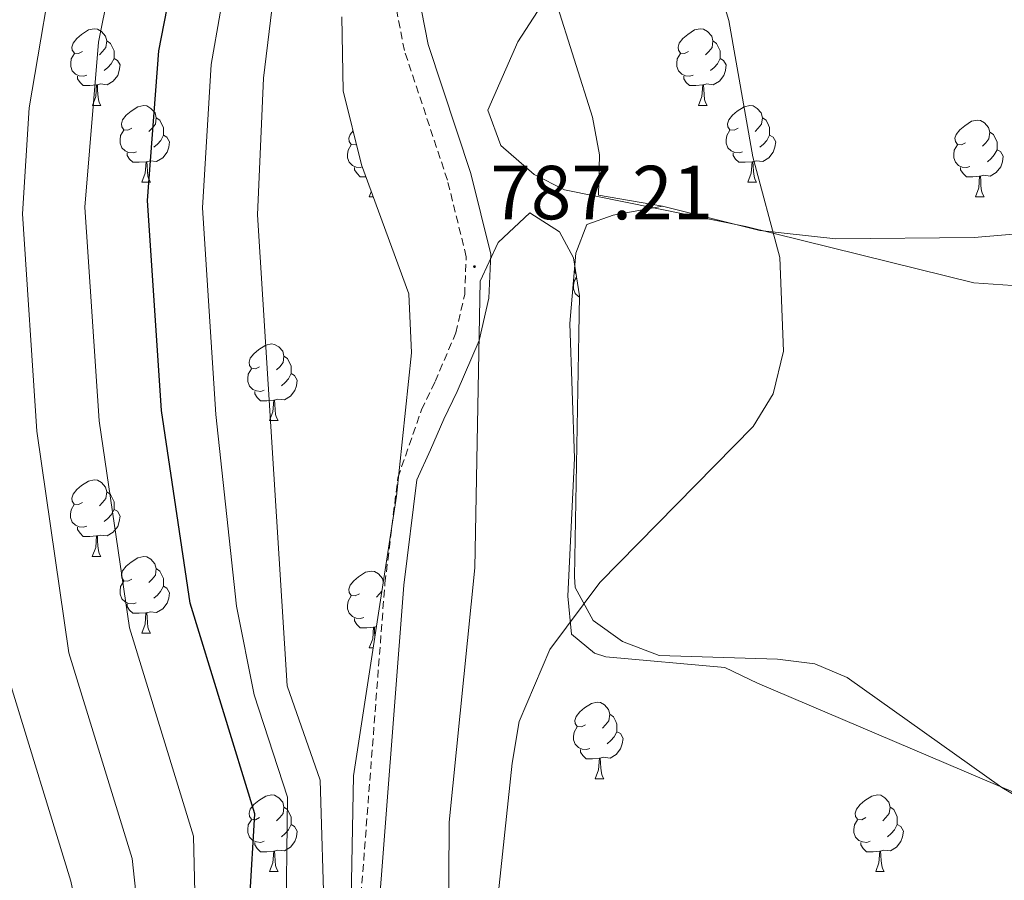
# Model space of a CAD drawing. Units: metres. Extents: x 589357 to 593851, y 4740186 to 4743215.
# Drawn here: x 592343 to 592472, y 4742646 to 4742759 of the extents above; entities that cross this region are included whole.
import ezdxf
from ezdxf.enums import TextEntityAlignment as Align

# ---------------------------------------------------------------- set-up
doc = ezdxf.new("R2010")
doc.units = ezdxf.units.M
doc.header["$MEASUREMENT"] = 0
doc.linetypes.add('TRAZOSX2', pattern=[1.5, 1, -0.5])
for name, color, linetype, lineweight in [('Carátula', 7, 'Continuous', 5), ('Level 16', 1, 'Continuous', 13), ('Level 21', 19, 'Continuous', 0), ('Level 35', 92, 'Continuous', 0), ('Level 36', 19, 'Continuous', 40), ('Level 4', 36, 'Continuous', 30), ('Level 41', 19, 'Continuous', 0), ('Level 5', 36, 'Continuous', 0), ('Level 7', 19, 'Continuous', 0)]:
    doc.layers.add(name, color=color, linetype=linetype, lineweight=lineweight)
doc.styles.add('Arial', font='ARIAL.TTF', dxfattribs={"height": 0.2})

# ---------------------------------------------------------------- blocks, each defined once
blk = doc.blocks.new('5PATER')
at = {"layer": 'Carátula', "linetype": 'Continuous', "lineweight": 5}
h = blk.add_hatch(color=250, dxfattribs=at)
edge = h.paths.add_edge_path()
edge.add_ellipse((0, 0), major_axis=(-1.33, -1.34), ratio=0.999422, start_angle=0, end_angle=360)

msp = doc.modelspace()

# ---------------------------------------------------------------- linework, layer by layer
at = {"layer": 'Level 16', "color": 1, "linetype": 'Continuous', "lineweight": 13, "ltscale": 0.5}
for points in [[(592413.48, 4742761.01, 790.45), (592418.29, 4742745.81, 790.56), (592419.21, 4742740.91, 790.46), (592419.07, 4742735.63, 790.45), (592427.46, 4742734.19, 791.18), (592440.2, 4742730.99, 791.18), (592450.13, 4742729.91, 791.72), (592468.27, 4742730.08, 793.37), (592475.39, 4742730.71, 793.98), (592482.77, 4742732.3, 795.15), (592487.11, 4742734.61, 795.77), (592489.98, 4742737.13, 796.03), (592493.43, 4742741, 795.89), (592495.82, 4742745.33, 795.6), (592498.14, 4742762.05, 795.74)], [(592516.15, 4742632.87, 796.47), (592497.58, 4742640.7, 795.74), (592478.13, 4742655.51, 795.3), (592439.9, 4742671.78, 793.53)]]:
    msp.add_polyline3d(points, dxfattribs=at)
at = {"layer": 'Level 21', "color": 19, "linetype": 'TRAZOSX2', "lineweight": 0}
msp.add_polyline3d([(592448.79, 4742543.58, 780.12), (592438.6, 4742564.61, 784.43), (592434.21, 4742572.05, 785.6), (592424.67, 4742582.32, 787.06), (592407.01, 4742599.08, 786.47), (592394.55, 4742612.6, 786.03), (592391.97, 4742616.37, 786.04), (592390.32, 4742621.11, 786.1), (592387.55, 4742638.13, 786.48), (592391.14, 4742684.87, 786.93), (592392.83, 4742698.67, 807.64), (592395.92, 4742707.55, 786.93), (592397.71, 4742711.24, 785.58), (592400.41, 4742717.62, 787.07), (592401.57, 4742722.61, 787.26), (592401.78, 4742727.57, 787.46), (592399.31, 4742737.59, 787.95), (592393.69, 4742754.54, 788.02), (592391.46, 4742765.94, 788.07)], dxfattribs=at)
at = {"layer": 'Level 21', "color": 19, "linetype": 'Continuous', "lineweight": 0}
msp.add_polyline3d([(592451.05, 4742544.58, 780.12), (592440.79, 4742565.78, 784.43), (592436.21, 4742573.54, 785.6), (592426.43, 4742584.06, 787.06), (592408.77, 4742600.81, 786.47), (592394.19, 4742617.5, 786.04), (592392.73, 4742621.72, 786.1), (592390.04, 4742638.24, 786.48), (592393.61, 4742684.62, 786.93), (592395.29, 4742698.37, 786.63), (592397.08, 4742702.31, 807.64), (592398.86, 4742706.33, 786.93), (592400.61, 4742709.93, 785.58), (592403.45, 4742716.63, 787.07), (592404.73, 4742722.17, 787.26), (592404.98, 4742727.89, 787.46), (592402.37, 4742738.47, 787.95), (592396.78, 4742755.35, 788.02), (592394.64, 4742766.26, 788.07)], dxfattribs=at)
at = {"layer": 'Level 35', "color": 92, "linetype": 'Continuous', "lineweight": 0, "ltscale": 0.5}
for points in [[(592502.94, 4742766.03, 796.56), (592499.29, 4742756.61, 796.2), (592493.12, 4742736.33, 795.09), (592490.73, 4742731.86, 794.87), (592487.2, 4742728.17, 794.68), (592483.26, 4742725.81, 794.5), (592478.33, 4742724.29, 794.24), (592473.27, 4742723.81, 793.92), (592468.22, 4742724.14, 793.53), (592438.37, 4742731.51, 789.46), (592414.64, 4742736.3, 788.54), (592410.66, 4742738.32, 788.48), (592406.29, 4742742.1, 788.43), (592404.62, 4742746.74, 788.48), (592408.53, 4742755.66, 789.21), (592417.23, 4742769.13, 790.09)], [(592385.5, 4742758.97, 787.6), (592385.68, 4742749.26, 787.3), (592388.05, 4742739.57, 787.04), (592394.25, 4742722.73, 787.01), (592394.63, 4742714.99, 787.03), (592392.64, 4742696.23, 787.43), (592387.01, 4742659.66, 787.89), (592386.61, 4742639.04, 787.07), (592389.49, 4742624.03, 786.23), (592393.7, 4742614.84, 785.72), (592415.97, 4742587.79, 785.71), (592435.19, 4742563.12, 783.78), (592444.69, 4742551.51, 783.7)], [(592403.59, 4742724.37, 788.04), (592405.94, 4742729.45, 787.93), (592410.08, 4742733.3, 787.89), (592413.97, 4742730.81, 788.54), (592415.8, 4742727.42, 789.07), (592416.59, 4742722.45, 789.59), (592416.53, 4742717.47, 790.03), (592415.95, 4742685.73, 790.51), (592416.05, 4742684.31, 790.53), (592418.4, 4742680, 790.61), (592422.24, 4742677.24, 790.68), (592427.03, 4742675.41, 790.74), (592442.5, 4742674.91, 790.87), (592447.38, 4742674.3, 790.91), (592451.62, 4742672.54, 790.97), (592471.88, 4742658.13, 793.71), (592481.47, 4742652.47, 793.84)], [(592473.64, 4742566.86, 789.11), (592460.92, 4742571.35, 788.98), (592440.45, 4742583.01, 788.93), (592432.17, 4742588.57, 788.92), (592410.46, 4742605.63, 788.48), (592406.99, 4742609.17, 788.35), (592403.01, 4742615.59, 788.18), (592401.06, 4742620.29, 788.18), (592399.95, 4742625.14, 788.18), (592399.42, 4742631.57, 788.18), (592399.56, 4742653.59, 788.2), (592402.92, 4742686.88, 788.18), (592403.59, 4742724.37, 788.04)]]:
    msp.add_polyline3d(points, dxfattribs=at)
at = {"layer": 'Level 36', "color": 92, "linetype": 'Continuous', "lineweight": 0}
for points in [[(592351.55, 4742754.41, 0.01), (592351.01, 4742754.15, 0.01), (592350.49, 4742754.2, 0.01), (592350.22, 4742754.57, 0.01), (592350.17, 4742755, 0.01), (592350.33, 4742755.52, 0.01), (592350.81, 4742756.11, 0.01), (592351.44, 4742756.64, 0.01), (592352.34, 4742757.23, 0.01), (592353.09, 4742757.39, 0.01), (592353.51, 4742757.33, 0.01), (592354.04, 4742757.02, 0.01), (592354.57, 4742756.43, 0.01), (592354.73, 4742755.79, 0.01), (592354.62, 4742754.94, 0.01), (592354.19, 4742754.41, 0.01), (592353.77, 4742753.99, 0.01)], [(592430.87, 4742754.41, 0.01), (592430.34, 4742754.15, 0.01), (592429.81, 4742754.2, 0.01), (592429.55, 4742754.57, 0.01), (592429.49, 4742755, 0.01), (592429.65, 4742755.52, 0.01), (592430.13, 4742756.11, 0.01), (592430.77, 4742756.64, 0.01), (592431.67, 4742757.23, 0.01), (592432.41, 4742757.39, 0.01), (592432.84, 4742757.33, 0.01), (592433.37, 4742757.02, 0.01), (592433.9, 4742756.43, 0.01), (592434.06, 4742755.79, 0.01), (592433.95, 4742754.94, 0.01), (592433.52, 4742754.41, 0.01), (592433.1, 4742753.99, 0.01)], [(592354.73, 4742755.79, 0.01), (592355.21, 4742755.48, 0.01), (592355.52, 4742754.84, 0.01), (592355.68, 4742754.52, 0.01), (592355.68, 4742753.94, 0.01), (592355.68, 4742753.51, 0.01), (592355.31, 4742752.82, 0.01), (592354.89, 4742752.34, 0.01), (592354.41, 4742751.92, 0.01)], [(592434.06, 4742755.79, 0.01), (592434.53, 4742755.48, 0.01), (592434.85, 4742754.84, 0.01), (592435.01, 4742754.52, 0.01), (592435.01, 4742753.94, 0.01), (592435.01, 4742753.51, 0.01), (592434.64, 4742752.82, 0.01), (592434.22, 4742752.34, 0.01), (592433.74, 4742751.92, 0.01)], [(592352.13, 4742751.33, 0.01), (592351.71, 4742751.17, 0.01), (592351.12, 4742751.23, 0.01), (592350.65, 4742751.44, 0.01), (592350.22, 4742751.87, 0.01), (592350.01, 4742752.45, 0.01), (592350.01, 4742752.87, 0.01), (592350.06, 4742753.46, 0.01), (592350.49, 4742754.15, 0.01)], [(592431.46, 4742751.33, 0.01), (592431.03, 4742751.17, 0.01), (592430.45, 4742751.23, 0.01), (592429.97, 4742751.44, 0.01), (592429.55, 4742751.87, 0.01), (592429.33, 4742752.45, 0.01), (592429.33, 4742752.87, 0.01), (592429.39, 4742753.46, 0.01), (592429.81, 4742754.15, 0.01)], [(592355.68, 4742753.51, 0.01), (592356.13, 4742753.26, 0.01), (592356.48, 4742752.65, 0.01), (592356.37, 4742751.92, 0.01), (592356.16, 4742751.28, 0.01), (592355.57, 4742750.54, 0.01), (592354.78, 4742750.06, 0.01), (592353.93, 4742750.17, 0.01), (592353.5, 4742750.04, 0.01)], [(592435.01, 4742753.51, 0.01), (592435.46, 4742753.26, 0.01), (592435.81, 4742752.65, 0.01), (592435.7, 4742751.92, 0.01), (592435.49, 4742751.28, 0.01), (592434.9, 4742750.54, 0.01), (592434.11, 4742750.06, 0.01), (592433.26, 4742750.17, 0.01), (592432.83, 4742750.04, 0.01)], [(592353.39, 4742750.04, 0.01), (592352.5, 4742749.95, 0.01), (592351.65, 4742749.95, 0.01), (592351.23, 4742750.38, 0.01), (592350.91, 4742750.86, 0.01), (592350.91, 4742751.17, 0.01)], [(592432.72, 4742750.04, 0.01), (592431.83, 4742749.95, 0.01), (592430.98, 4742749.95, 0.01), (592430.56, 4742750.38, 0.01), (592430.24, 4742750.86, 0.01), (592430.24, 4742751.17, 0.01)], [(592352.85, 4742747.35, 0.01), (592353.28, 4742748.51, 0.01), (592353.39, 4742750.04, 0.01), (592353.5, 4742750.04, 0.01), (592353.53, 4742749.45, 0.01), (592353.57, 4742748.77, 0.01), (592353.64, 4742748.15, 0.01), (592353.75, 4742747.75, 0.01), (592353.97, 4742747.35, 0.01)], [(592432.17, 4742747.35, 0.01), (592432.61, 4742748.51, 0.01), (592432.72, 4742750.04, 0.01), (592432.83, 4742750.04, 0.01), (592432.86, 4742749.45, 0.01), (592432.9, 4742748.77, 0.01), (592432.97, 4742748.15, 0.01), (592433.08, 4742747.75, 0.01), (592433.3, 4742747.35, 0.01)], [(592352.85, 4742747.35, 0.01), (592353.97, 4742747.35, 0.01)], [(592358.02, 4742744.38, 0.01), (592357.49, 4742744.11, 0.01), (592356.96, 4742744.17, 0.01), (592356.69, 4742744.54, 0.01), (592356.64, 4742744.96, 0.01), (592356.8, 4742745.48, 0.01), (592357.28, 4742746.08, 0.01), (592357.91, 4742746.61, 0.01), (592358.81, 4742747.19, 0.01), (592359.56, 4742747.35, 0.01), (592359.99, 4742747.3, 0.01), (592360.51, 4742746.98, 0.01), (592361.05, 4742746.4, 0.01), (592361.21, 4742745.76, 0.01), (592361.09, 4742744.91, 0.01), (592360.67, 4742744.38, 0.01), (592360.25, 4742743.95, 0.01)], [(592432.17, 4742747.35, 0.01), (592433.3, 4742747.35, 0.01)], [(592437.35, 4742744.38, 0.01), (592436.82, 4742744.11, 0.01), (592436.29, 4742744.17, 0.01), (592436.02, 4742744.54, 0.01), (592435.97, 4742744.96, 0.01), (592436.13, 4742745.48, 0.01), (592436.61, 4742746.08, 0.01), (592437.24, 4742746.61, 0.01), (592438.14, 4742747.19, 0.01), (592438.89, 4742747.35, 0.01), (592439.31, 4742747.3, 0.01), (592439.84, 4742746.98, 0.01), (592440.37, 4742746.4, 0.01), (592440.53, 4742745.76, 0.01), (592440.42, 4742744.91, 0.01), (592440, 4742744.38, 0.01), (592439.58, 4742743.95, 0.01)], [(592361.21, 4742745.76, 0.01), (592361.68, 4742745.44, 0.01), (592361.99, 4742744.8, 0.01), (592362.15, 4742744.48, 0.01), (592362.15, 4742743.9, 0.01), (592362.15, 4742743.48, 0.01), (592361.79, 4742742.79, 0.01), (592361.37, 4742742.31, 0.01), (592360.89, 4742741.89, 0.01)], [(592440.53, 4742745.76, 0.01), (592441.01, 4742745.44, 0.01), (592441.32, 4742744.8, 0.01), (592441.48, 4742744.48, 0.01), (592441.48, 4742743.9, 0.01), (592441.48, 4742743.48, 0.01), (592441.11, 4742742.79, 0.01), (592440.69, 4742742.31, 0.01), (592440.21, 4742741.89, 0.01)], [(592467.12, 4742742.47, 0.01), (592466.59, 4742742.21, 0.01), (592466.06, 4742742.26, 0.01), (592465.79, 4742742.63, 0.01), (592465.74, 4742743.06, 0.01), (592465.9, 4742743.58, 0.01), (592466.38, 4742744.17, 0.01), (592467.01, 4742744.7, 0.01), (592467.91, 4742745.29, 0.01), (592468.66, 4742745.45, 0.01), (592469.08, 4742745.39, 0.01), (592469.61, 4742745.08, 0.01), (592470.14, 4742744.49, 0.01), (592470.3, 4742743.85, 0.01), (592470.19, 4742743, 0.01), (592469.77, 4742742.47, 0.01), (592469.35, 4742742.05, 0.01)], [(592358.61, 4742741.3, 0.01), (592358.18, 4742741.14, 0.01), (592357.59, 4742741.2, 0.01), (592357.12, 4742741.41, 0.01), (592356.69, 4742741.83, 0.01), (592356.48, 4742742.42, 0.01), (592356.48, 4742742.84, 0.01), (592356.53, 4742743.42, 0.01), (592356.96, 4742744.11, 0.01)], [(592362.15, 4742743.48, 0.01), (592362.61, 4742743.23, 0.01), (592362.95, 4742742.61, 0.01), (592362.85, 4742741.89, 0.01), (592362.63, 4742741.25, 0.01), (592362.05, 4742740.51, 0.01), (592361.25, 4742740.03, 0.01), (592360.41, 4742740.13, 0.01), (592359.97, 4742740, 0.01)], [(592387.39, 4742742.27, 0.01), (592387.26, 4742742.21, 0.01), (592386.73, 4742742.26, 0.01), (592386.47, 4742742.63, 0.01), (592386.41, 4742743.06, 0.01), (592386.57, 4742743.58, 0.01), (592386.96, 4742744.05, 0.01)], [(592437.93, 4742741.3, 0.01), (592437.51, 4742741.14, 0.01), (592436.92, 4742741.2, 0.01), (592436.45, 4742741.41, 0.01), (592436.02, 4742741.83, 0.01), (592435.81, 4742742.42, 0.01), (592435.81, 4742742.84, 0.01), (592435.86, 4742743.42, 0.01), (592436.29, 4742744.11, 0.01)], [(592441.48, 4742743.48, 0.01), (592441.94, 4742743.23, 0.01), (592442.28, 4742742.61, 0.01), (592442.17, 4742741.89, 0.01), (592441.96, 4742741.25, 0.01), (592441.38, 4742740.51, 0.01), (592440.58, 4742740.03, 0.01), (592439.73, 4742740.13, 0.01), (592439.3, 4742740, 0.01)], [(592470.3, 4742743.85, 0.01), (592470.78, 4742743.54, 0.01), (592471.09, 4742742.9, 0.01), (592471.25, 4742742.58, 0.01), (592471.25, 4742742, 0.01), (592471.25, 4742741.57, 0.01), (592470.88, 4742740.88, 0.01), (592470.46, 4742740.4, 0.01), (592469.98, 4742739.98, 0.01)], [(592388.15, 4742739.31, 0.01), (592387.95, 4742739.23, 0.01), (592387.37, 4742739.29, 0.01), (592386.89, 4742739.5, 0.01), (592386.47, 4742739.93, 0.01), (592386.25, 4742740.51, 0.01), (592386.25, 4742740.93, 0.01), (592386.31, 4742741.52, 0.01), (592386.73, 4742742.21, 0.01)], [(592467.7, 4742739.39, 0.01), (592467.28, 4742739.23, 0.01), (592466.69, 4742739.29, 0.01), (592466.22, 4742739.5, 0.01), (592465.79, 4742739.93, 0.01), (592465.58, 4742740.51, 0.01), (592465.58, 4742740.93, 0.01), (592465.63, 4742741.52, 0.01), (592466.06, 4742742.21, 0.01)], [(592359.87, 4742740, 0.01), (592358.97, 4742739.92, 0.01), (592358.13, 4742739.92, 0.01), (592357.71, 4742740.35, 0.01), (592357.39, 4742740.82, 0.01), (592357.39, 4742741.14, 0.01)], [(592439.19, 4742740, 0.01), (592438.3, 4742739.92, 0.01), (592437.46, 4742739.92, 0.01), (592437.03, 4742740.35, 0.01), (592436.71, 4742740.82, 0.01), (592436.71, 4742741.14, 0.01)], [(592471.25, 4742741.57, 0.01), (592471.71, 4742741.32, 0.01), (592472.05, 4742740.71, 0.01), (592471.94, 4742739.98, 0.01), (592471.73, 4742739.34, 0.01), (592471.15, 4742738.6, 0.01), (592470.35, 4742738.12, 0.01), (592469.5, 4742738.23, 0.01), (592469.07, 4742738.1, 0.01)], [(592359.32, 4742737.32, 0.01), (592359.75, 4742738.48, 0.01), (592359.87, 4742740, 0.01), (592359.97, 4742740, 0.01), (592360.01, 4742739.42, 0.01), (592360.05, 4742738.73, 0.01), (592360.11, 4742738.12, 0.01), (592360.23, 4742737.72, 0.01), (592360.45, 4742737.32, 0.01)], [(592438.65, 4742737.32, 0.01), (592439.08, 4742738.48, 0.01), (592439.19, 4742740, 0.01), (592439.3, 4742740, 0.01), (592439.34, 4742739.42, 0.01), (592439.37, 4742738.73, 0.01), (592439.44, 4742738.12, 0.01), (592439.56, 4742737.72, 0.01), (592439.77, 4742737.32, 0.01)], [(592388.63, 4742738.01, 0.01), (592387.9, 4742738.01, 0.01), (592387.48, 4742738.44, 0.01), (592387.16, 4742738.92, 0.01), (592387.16, 4742739.23, 0.01)], [(592468.96, 4742738.1, 0.01), (592468.07, 4742738.01, 0.01), (592467.23, 4742738.01, 0.01), (592466.8, 4742738.44, 0.01), (592466.48, 4742738.92, 0.01), (592466.48, 4742739.23, 0.01)], [(592468.42, 4742735.41, 0.01), (592468.85, 4742736.57, 0.01), (592468.96, 4742738.1, 0.01), (592469.07, 4742738.1, 0.01), (592469.11, 4742737.51, 0.01), (592469.14, 4742736.83, 0.01), (592469.21, 4742736.21, 0.01), (592469.33, 4742735.81, 0.01), (592469.54, 4742735.41, 0.01)], [(592359.32, 4742737.32, 0.01), (592360.45, 4742737.32, 0.01)], [(592438.65, 4742737.32, 0.01), (592439.77, 4742737.32, 0.01)], [(592389.09, 4742735.41, 0.01), (592389.34, 4742736.07, 0.01)], [(592389.09, 4742735.41, 0.01), (592389.59, 4742735.41, 0.01)], [(592468.42, 4742735.41, 0.01), (592469.54, 4742735.41, 0.01)], [(592439.9, 4742671.78, 793.53), (592435.64, 4742673.84, 791.48), (592420.04, 4742675.24, 790.35), (592418.58, 4742675.7, 790.16), (592415.55, 4742678.19, 789.86), (592415.05, 4742683.17, 789.86), (592415.95, 4742701.21, 789.28), (592415.34, 4742718.83, 788.54), (592416.13, 4742728.04, 788.69), (592417.57, 4742731.78, 788.83), (592421.02, 4742733.02, 789.13), (592427.46, 4742734.19, 791.18)], [(592416.13, 4742725.36, 0.01), (592416.04, 4742725.49, 0.01), (592415.99, 4742725.91, 0.01), (592416.03, 4742726.03, 0.01)], [(592416.59, 4742722.3, 0.01), (592416.47, 4742722.36, 0.01), (592416.04, 4742722.78, 0.01), (592415.83, 4742723.37, 0.01), (592415.83, 4742723.79, 0.01), (592415.88, 4742724.37, 0.01), (592416.21, 4742724.9, 0.01)], [(592374.73, 4742713.19, 0.01), (592374.2, 4742712.92, 0.01), (592373.67, 4742712.98, 0.01), (592373.41, 4742713.35, 0.01), (592373.35, 4742713.77, 0.01), (592373.51, 4742714.29, 0.01), (592373.99, 4742714.89, 0.01), (592374.63, 4742715.42, 0.01), (592375.53, 4742716, 0.01), (592376.27, 4742716.16, 0.01), (592376.7, 4742716.11, 0.01), (592377.23, 4742715.79, 0.01), (592377.76, 4742715.21, 0.01), (592377.92, 4742714.57, 0.01), (592377.81, 4742713.72, 0.01), (592377.38, 4742713.19, 0.01), (592376.96, 4742712.76, 0.01)], [(592377.92, 4742714.57, 0.01), (592378.39, 4742714.25, 0.01), (592378.71, 4742713.61, 0.01), (592378.87, 4742713.29, 0.01), (592378.87, 4742712.71, 0.01), (592378.87, 4742712.29, 0.01), (592378.5, 4742711.6, 0.01), (592378.08, 4742711.12, 0.01), (592377.6, 4742710.7, 0.01)], [(592375.32, 4742710.11, 0.01), (592374.89, 4742709.95, 0.01), (592374.31, 4742710.01, 0.01), (592373.83, 4742710.22, 0.01), (592373.41, 4742710.64, 0.01), (592373.19, 4742711.23, 0.01), (592373.19, 4742711.65, 0.01), (592373.25, 4742712.23, 0.01), (592373.67, 4742712.92, 0.01)], [(592378.87, 4742712.29, 0.01), (592379.32, 4742712.04, 0.01), (592379.67, 4742711.42, 0.01), (592379.56, 4742710.7, 0.01), (592379.35, 4742710.06, 0.01), (592378.76, 4742709.32, 0.01), (592377.97, 4742708.84, 0.01), (592377.12, 4742708.94, 0.01), (592376.69, 4742708.81, 0.01)], [(592376.58, 4742708.81, 0.01), (592375.69, 4742708.73, 0.01), (592374.84, 4742708.73, 0.01), (592374.42, 4742709.16, 0.01), (592374.1, 4742709.63, 0.01), (592374.1, 4742709.95, 0.01)], [(592376.03, 4742706.13, 0.01), (592376.47, 4742707.29, 0.01), (592376.58, 4742708.81, 0.01), (592376.69, 4742708.81, 0.01), (592376.72, 4742708.23, 0.01), (592376.76, 4742707.54, 0.01), (592376.83, 4742706.93, 0.01), (592376.94, 4742706.53, 0.01), (592377.16, 4742706.13, 0.01)], [(592376.03, 4742706.13, 0.01), (592377.16, 4742706.13, 0.01)], [(592351.54, 4742695.42, 0.01), (592351.01, 4742695.15, 0.01), (592350.48, 4742695.21, 0.01), (592350.22, 4742695.58, 0.01), (592350.16, 4742696.01, 0.01), (592350.32, 4742696.53, 0.01), (592350.8, 4742697.12, 0.01), (592351.44, 4742697.65, 0.01), (592352.34, 4742698.23, 0.01), (592353.08, 4742698.39, 0.01), (592353.51, 4742698.34, 0.01), (592354.04, 4742698.03, 0.01), (592354.57, 4742697.44, 0.01), (592354.73, 4742696.8, 0.01), (592354.62, 4742695.95, 0.01), (592354.19, 4742695.42, 0.01), (592353.77, 4742694.99, 0.01)], [(592354.73, 4742696.8, 0.01), (592355.2, 4742696.49, 0.01), (592355.52, 4742695.85, 0.01), (592355.68, 4742695.53, 0.01), (592355.68, 4742694.95, 0.01), (592355.68, 4742694.52, 0.01), (592355.31, 4742693.83, 0.01), (592354.89, 4742693.35, 0.01), (592354.41, 4742692.93, 0.01)], [(592352.13, 4742692.34, 0.01), (592351.7, 4742692.18, 0.01), (592351.12, 4742692.24, 0.01), (592350.64, 4742692.45, 0.01), (592350.22, 4742692.87, 0.01), (592350, 4742693.46, 0.01), (592350, 4742693.88, 0.01), (592350.06, 4742694.47, 0.01), (592350.48, 4742695.15, 0.01)], [(592355.68, 4742694.52, 0.01), (592356.13, 4742694.27, 0.01), (592356.48, 4742693.65, 0.01), (592356.37, 4742692.93, 0.01), (592356.16, 4742692.29, 0.01), (592355.57, 4742691.55, 0.01), (592354.78, 4742691.07, 0.01), (592353.93, 4742691.17, 0.01), (592353.5, 4742691.05, 0.01)], [(592353.39, 4742691.05, 0.01), (592352.5, 4742690.96, 0.01), (592351.65, 4742690.96, 0.01), (592351.23, 4742691.39, 0.01), (592350.91, 4742691.87, 0.01), (592350.91, 4742692.18, 0.01)], [(592352.84, 4742688.36, 0.01), (592353.28, 4742689.52, 0.01), (592353.39, 4742691.05, 0.01), (592353.5, 4742691.05, 0.01), (592353.53, 4742690.46, 0.01), (592353.57, 4742689.77, 0.01), (592353.64, 4742689.16, 0.01), (592353.75, 4742688.76, 0.01), (592353.97, 4742688.36, 0.01)], [(592352.84, 4742688.36, 0.01), (592353.97, 4742688.36, 0.01)], [(592358.02, 4742685.39, 0.01), (592357.49, 4742685.12, 0.01), (592356.96, 4742685.17, 0.01), (592356.69, 4742685.55, 0.01), (592356.64, 4742685.97, 0.01), (592356.8, 4742686.49, 0.01), (592357.28, 4742687.09, 0.01), (592357.91, 4742687.61, 0.01), (592358.81, 4742688.2, 0.01), (592359.56, 4742688.36, 0.01), (592359.98, 4742688.31, 0.01), (592360.51, 4742687.99, 0.01), (592361.04, 4742687.41, 0.01), (592361.2, 4742686.77, 0.01), (592361.09, 4742685.91, 0.01), (592360.67, 4742685.39, 0.01), (592360.25, 4742684.96, 0.01)], [(592361.2, 4742686.77, 0.01), (592361.68, 4742686.45, 0.01), (592361.99, 4742685.81, 0.01), (592362.15, 4742685.49, 0.01), (592362.15, 4742684.91, 0.01), (592362.15, 4742684.49, 0.01), (592361.78, 4742683.79, 0.01), (592361.36, 4742683.31, 0.01), (592360.88, 4742682.89, 0.01)], [(592387.79, 4742683.48, 0.01), (592387.26, 4742683.21, 0.01), (592386.73, 4742683.27, 0.01), (592386.47, 4742683.64, 0.01), (592386.41, 4742684.07, 0.01), (592386.57, 4742684.59, 0.01), (592387.05, 4742685.18, 0.01), (592387.69, 4742685.71, 0.01), (592388.59, 4742686.29, 0.01), (592389.33, 4742686.45, 0.01), (592389.76, 4742686.4, 0.01), (592390.29, 4742686.09, 0.01), (592390.82, 4742685.5, 0.01), (592390.92, 4742685.08, 0.01)], [(592358.6, 4742682.31, 0.01), (592358.18, 4742682.15, 0.01), (592357.59, 4742682.21, 0.01), (592357.12, 4742682.41, 0.01), (592356.69, 4742682.84, 0.01), (592356.48, 4742683.43, 0.01), (592356.48, 4742683.85, 0.01), (592356.53, 4742684.43, 0.01), (592356.96, 4742685.12, 0.01)], [(592362.15, 4742684.49, 0.01), (592362.61, 4742684.23, 0.01), (592362.95, 4742683.62, 0.01), (592362.84, 4742682.89, 0.01), (592362.63, 4742682.25, 0.01), (592362.05, 4742681.51, 0.01), (592361.25, 4742681.03, 0.01), (592360.4, 4742681.14, 0.01), (592359.97, 4742681.01, 0.01)], [(592388.37, 4742680.4, 0.01), (592387.95, 4742680.24, 0.01), (592387.37, 4742680.3, 0.01), (592386.89, 4742680.51, 0.01), (592386.47, 4742680.93, 0.01), (592386.25, 4742681.52, 0.01), (592386.25, 4742681.94, 0.01), (592386.31, 4742682.53, 0.01), (592386.73, 4742683.21, 0.01)], [(592390.73, 4742683.84, 0.01), (592390.44, 4742683.48, 0.01), (592390.02, 4742683.05, 0.01)], [(592359.86, 4742681.01, 0.01), (592358.97, 4742680.93, 0.01), (592358.13, 4742680.93, 0.01), (592357.7, 4742681.35, 0.01), (592357.38, 4742681.83, 0.01), (592357.38, 4742682.15, 0.01)], [(592359.32, 4742678.33, 0.01), (592359.75, 4742679.49, 0.01), (592359.86, 4742681.01, 0.01), (592359.97, 4742681.01, 0.01), (592360.01, 4742680.43, 0.01), (592360.04, 4742679.74, 0.01), (592360.11, 4742679.13, 0.01), (592360.23, 4742678.73, 0.01), (592360.44, 4742678.33, 0.01)], [(592389.63, 4742679.11, 0.01), (592388.75, 4742679.02, 0.01), (592387.9, 4742679.02, 0.01), (592387.47, 4742679.45, 0.01), (592387.15, 4742679.93, 0.01), (592387.15, 4742680.24, 0.01)], [(592389.09, 4742676.42, 0.01), (592389.53, 4742677.58, 0.01), (592389.63, 4742679.11, 0.01), (592389.75, 4742679.11, 0.01), (592389.78, 4742678.52, 0.01), (592389.81, 4742677.88, 0.01)], [(592390.01, 4742679.19, 0.01), (592389.75, 4742679.11, 0.01)], [(592359.32, 4742678.33, 0.01), (592360.44, 4742678.33, 0.01)], [(592389.09, 4742676.42, 0.01), (592389.59, 4742676.42, 0.01)], [(592417.37, 4742666.34, 0.01), (592416.84, 4742666.07, 0.01), (592416.31, 4742666.13, 0.01), (592416.04, 4742666.5, 0.01), (592415.99, 4742666.92, 0.01), (592416.15, 4742667.44, 0.01), (592416.63, 4742668.04, 0.01), (592417.26, 4742668.57, 0.01), (592418.16, 4742669.15, 0.01), (592418.91, 4742669.31, 0.01), (592419.33, 4742669.26, 0.01), (592419.86, 4742668.94, 0.01), (592420.39, 4742668.36, 0.01), (592420.55, 4742667.72, 0.01), (592420.44, 4742666.87, 0.01), (592420.02, 4742666.34, 0.01), (592419.6, 4742665.91, 0.01)], [(592420.55, 4742667.72, 0.01), (592421.03, 4742667.4, 0.01), (592421.34, 4742666.76, 0.01), (592421.5, 4742666.44, 0.01), (592421.5, 4742665.86, 0.01), (592421.5, 4742665.44, 0.01), (592421.13, 4742664.75, 0.01), (592420.71, 4742664.27, 0.01), (592420.23, 4742663.85, 0.01)], [(592417.95, 4742663.26, 0.01), (592417.53, 4742663.1, 0.01), (592416.94, 4742663.16, 0.01), (592416.47, 4742663.37, 0.01), (592416.04, 4742663.79, 0.01), (592415.83, 4742664.38, 0.01), (592415.83, 4742664.8, 0.01), (592415.88, 4742665.38, 0.01), (592416.31, 4742666.07, 0.01)], [(592421.5, 4742665.44, 0.01), (592421.96, 4742665.19, 0.01), (592422.3, 4742664.57, 0.01), (592422.19, 4742663.85, 0.01), (592421.98, 4742663.21, 0.01), (592421.4, 4742662.47, 0.01), (592420.6, 4742661.99, 0.01), (592419.75, 4742662.09, 0.01), (592419.32, 4742661.96, 0.01)], [(592419.21, 4742661.96, 0.01), (592418.32, 4742661.88, 0.01), (592417.48, 4742661.88, 0.01), (592417.05, 4742662.31, 0.01), (592416.73, 4742662.78, 0.01), (592416.73, 4742663.1, 0.01)], [(592418.67, 4742659.28, 0.01), (592419.1, 4742660.44, 0.01), (592419.21, 4742661.96, 0.01), (592419.32, 4742661.96, 0.01), (592419.36, 4742661.38, 0.01), (592419.39, 4742660.69, 0.01), (592419.46, 4742660.08, 0.01), (592419.58, 4742659.68, 0.01), (592419.79, 4742659.28, 0.01)], [(592418.67, 4742659.28, 0.01), (592419.79, 4742659.28, 0.01)], [(592374.73, 4742654.2, 0.01), (592374.2, 4742653.93, 0.01), (592373.67, 4742653.99, 0.01), (592373.41, 4742654.36, 0.01), (592373.35, 4742654.78, 0.01), (592373.51, 4742655.3, 0.01), (592373.99, 4742655.9, 0.01), (592374.63, 4742656.43, 0.01), (592375.53, 4742657.01, 0.01), (592376.27, 4742657.17, 0.01), (592376.7, 4742657.12, 0.01), (592377.23, 4742656.8, 0.01), (592377.76, 4742656.22, 0.01), (592377.92, 4742655.58, 0.01), (592377.81, 4742654.73, 0.01), (592377.38, 4742654.2, 0.01), (592376.96, 4742653.77, 0.01)], [(592454.06, 4742654.2, 0.01), (592453.53, 4742653.93, 0.01), (592453, 4742653.99, 0.01), (592452.73, 4742654.36, 0.01), (592452.68, 4742654.78, 0.01), (592452.84, 4742655.3, 0.01), (592453.32, 4742655.9, 0.01), (592453.95, 4742656.43, 0.01), (592454.85, 4742657.01, 0.01), (592455.6, 4742657.17, 0.01), (592456.02, 4742657.12, 0.01), (592456.55, 4742656.8, 0.01), (592457.08, 4742656.22, 0.01), (592457.24, 4742655.58, 0.01), (592457.13, 4742654.73, 0.01), (592456.71, 4742654.2, 0.01), (592456.29, 4742653.77, 0.01)], [(592377.92, 4742655.58, 0.01), (592378.39, 4742655.26, 0.01), (592378.71, 4742654.62, 0.01), (592378.87, 4742654.3, 0.01), (592378.87, 4742653.72, 0.01), (592378.87, 4742653.3, 0.01), (592378.5, 4742652.61, 0.01), (592378.08, 4742652.13, 0.01), (592377.6, 4742651.71, 0.01)], [(592457.24, 4742655.58, 0.01), (592457.72, 4742655.26, 0.01), (592458.03, 4742654.62, 0.01), (592458.19, 4742654.3, 0.01), (592458.19, 4742653.72, 0.01), (592458.19, 4742653.3, 0.01), (592457.82, 4742652.61, 0.01), (592457.4, 4742652.13, 0.01), (592456.92, 4742651.71, 0.01)], [(592375.32, 4742651.12, 0.01), (592374.89, 4742650.96, 0.01), (592374.31, 4742651.02, 0.01), (592373.83, 4742651.23, 0.01), (592373.41, 4742651.65, 0.01), (592373.19, 4742652.24, 0.01), (592373.19, 4742652.66, 0.01), (592373.25, 4742653.24, 0.01), (592373.67, 4742653.93, 0.01)], [(592378.87, 4742653.3, 0.01), (592379.32, 4742653.05, 0.01), (592379.67, 4742652.43, 0.01), (592379.56, 4742651.71, 0.01), (592379.35, 4742651.07, 0.01), (592378.76, 4742650.33, 0.01), (592377.97, 4742649.85, 0.01), (592377.12, 4742649.95, 0.01), (592376.69, 4742649.82, 0.01)], [(592454.64, 4742651.12, 0.01), (592454.22, 4742650.96, 0.01), (592453.63, 4742651.02, 0.01), (592453.16, 4742651.23, 0.01), (592452.73, 4742651.65, 0.01), (592452.52, 4742652.24, 0.01), (592452.52, 4742652.66, 0.01), (592452.57, 4742653.24, 0.01), (592453, 4742653.93, 0.01)], [(592458.19, 4742653.3, 0.01), (592458.65, 4742653.05, 0.01), (592458.99, 4742652.43, 0.01), (592458.88, 4742651.71, 0.01), (592458.67, 4742651.07, 0.01), (592458.09, 4742650.33, 0.01), (592457.29, 4742649.85, 0.01), (592456.44, 4742649.95, 0.01), (592456.01, 4742649.82, 0.01)], [(592376.58, 4742649.82, 0.01), (592375.69, 4742649.74, 0.01), (592374.84, 4742649.74, 0.01), (592374.42, 4742650.17, 0.01), (592374.1, 4742650.64, 0.01), (592374.1, 4742650.96, 0.01)], [(592455.9, 4742649.82, 0.01), (592455.01, 4742649.74, 0.01), (592454.17, 4742649.74, 0.01), (592453.74, 4742650.17, 0.01), (592453.42, 4742650.64, 0.01), (592453.42, 4742650.96, 0.01)], [(592376.03, 4742647.14, 0.01), (592376.47, 4742648.3, 0.01), (592376.58, 4742649.82, 0.01), (592376.69, 4742649.82, 0.01), (592376.72, 4742649.24, 0.01), (592376.76, 4742648.55, 0.01), (592376.83, 4742647.94, 0.01), (592376.94, 4742647.54, 0.01), (592377.16, 4742647.14, 0.01)], [(592455.36, 4742647.14, 0.01), (592455.79, 4742648.3, 0.01), (592455.9, 4742649.82, 0.01), (592456.01, 4742649.82, 0.01), (592456.05, 4742649.24, 0.01), (592456.08, 4742648.55, 0.01), (592456.15, 4742647.94, 0.01), (592456.27, 4742647.54, 0.01), (592456.48, 4742647.14, 0.01)], [(592376.03, 4742647.14, 0.01), (592377.16, 4742647.14, 0.01)], [(592455.36, 4742647.14, 0.01), (592456.48, 4742647.14, 0.01)]]:
    msp.add_polyline3d(points, dxfattribs=at)
at = {"layer": 'Level 4', "color": 36, "linetype": 'Continuous', "lineweight": 30}
msp.add_polyline3d([(592403.78, 4742583.43, 775.01), (592401.08, 4742587.57, 775.01), (592389.74, 4742595.15, 775.01), (592382.35, 4742603.55, 775.01), (592379.59, 4742608.21, 775.01), (592374.82, 4742621.21, 775.01), (592372.78, 4742632.56, 775.01), (592374.1, 4742654.71, 775.01), (592365.65, 4742682.27, 775.01), (592361.91, 4742707.46, 775.01), (592360.05, 4742734.92, 775.01), (592361.53, 4742754.52, 775.01), (592364.08, 4742767.51, 775.01)], dxfattribs=at)
at = {"layer": 'Level 5', "color": 36, "linetype": 'Continuous', "lineweight": 0}
for points in [[(592434.04, 4742553.72, 780.01), (592420.47, 4742569.65, 780.01), (592413.47, 4742581.79, 780.01), (592393.77, 4742597.38, 780.01), (592385.37, 4742609.42, 780.01), (592380.18, 4742622.24, 780.01), (592378.15, 4742638.91, 780.01), (592378.37, 4742656.9, 780.01), (592374.03, 4742670.26, 780.01), (592371.69, 4742681.85, 780.01), (592369.02, 4742706.93, 780.01), (592367.25, 4742733.98, 780.01), (592368.39, 4742752.71, 780.01), (592371.91, 4742772.91, 780.01)], [(592527.95, 4742553.11, 785.01), (592525.62, 4742559.18, 785.01), (592516.79, 4742559.38, 785.01), (592493.91, 4742560.57, 785.01), (592488.46, 4742560.41, 785.01), (592472.62, 4742557.51, 785.01), (592467.14, 4742557.48, 785.01), (592462.25, 4742558.54, 785.01), (592456.26, 4742561.5, 785.01), (592444.43, 4742571.34, 785.01), (592436.79, 4742569.03, 785.01), (592432.95, 4742569.59, 785.01), (592411.8, 4742588.69, 785.01), (592397.8, 4742599.61, 785.01), (592393.18, 4742606.06, 785.01), (592385.55, 4742623.28, 785.01), (592383.22, 4742640.27, 785.01), (592382.64, 4742659.09, 785.01), (592378.35, 4742671.46, 785.01), (592374.44, 4742733.04, 785.01), (592375.26, 4742750.91, 785.01), (592378, 4742773.62, 785.01)], [(592395.66, 4742586.99, 765.01), (592385.99, 4742589.34, 765.01), (592377.24, 4742595.71, 765.01), (592369.95, 4742603.3, 765.01), (592367.31, 4742607.32, 765.01), (592363.64, 4742615.85, 765.01), (592360.43, 4742627.01, 765.01), (592358.05, 4742648.84, 765.01), (592349.78, 4742675.76, 765.01), (592345.57, 4742704.74, 765.01), (592343.69, 4742733.18, 765.01), (592344.56, 4742747.03, 765.01), (592348.36, 4742769.4, 765.01)], [(592377.86, 4742602.7, 770.01), (592374.61, 4742606.33, 770.01), (592369.23, 4742618.53, 770.01), (592366.6, 4742629.78, 770.01), (592366.08, 4742651.78, 770.01), (592357.72, 4742679.01, 770.01), (592353.74, 4742706.1, 770.01), (592351.87, 4742734.05, 770.01), (592353.67, 4742755.62, 770.01), (592356.22, 4742768.46, 770.01)], [(592491.05, 4742582.23, 790.01), (592468.07, 4742588.57, 790.01), (592455.59, 4742593.67, 790.01), (592445.91, 4742599.74, 790.01), (592436.32, 4742610.11, 790.01), (592428.29, 4742613.98, 790.01), (592419.73, 4742619.95, 790.01), (592413.85, 4742625.27, 790.01), (592406.91, 4742635.38, 790.01), (592405.79, 4742642.45, 790.01), (592407.79, 4742661.32, 790.01), (592408.71, 4742666.76, 790.01), (592412.71, 4742676.19, 790.01), (592419.26, 4742684.97, 790.01), (592439.31, 4742705.38, 790.01), (592441.93, 4742709.63, 790.01), (592443.29, 4742715.22, 790.01), (592442.8, 4742727.48, 790.01), (592439.28, 4742740.64, 790.01), (592436.15, 4742758.49, 790.01), (592433.11, 4742768.59, 790.01)], [(592405.9, 4742582.31, 760.01), (592394.74, 4742582.66, 760.01), (592385.84, 4742584.33, 760.01), (592377.87, 4742589.07, 760.01), (592368.74, 4742597.22, 760.01), (592362.66, 4742605.12, 760.01), (592355.77, 4742618.84, 760.01), (592350.03, 4742645.91, 760.01), (592341.85, 4742672.51, 760.01)]]:
    msp.add_polyline3d(points, dxfattribs=at)

# ---------------------------------------------------------------- block references
at = {"layer": 'Level 7', "color": 19, "linetype": 'Continuous', "lineweight": 0, "xscale": 0.09999983015004542, "yscale": 0.09999983015004542}
msp.add_blockref('5PATER', (592402.85, 4742726.28, 787.22), dxfattribs=at)

# ---------------------------------------------------------------- texts
at = {"layer": 'Level 41', "color": 19, "linetype": 'Continuous', "lineweight": 0, "style": 'Arial'}
msp.add_text('787.21', height=7, dxfattribs=at).set_placement((592404.93, 4742730.28, 787.22), align=Align.BOTTOM_LEFT)

doc.saveas('drawing.dxf')
